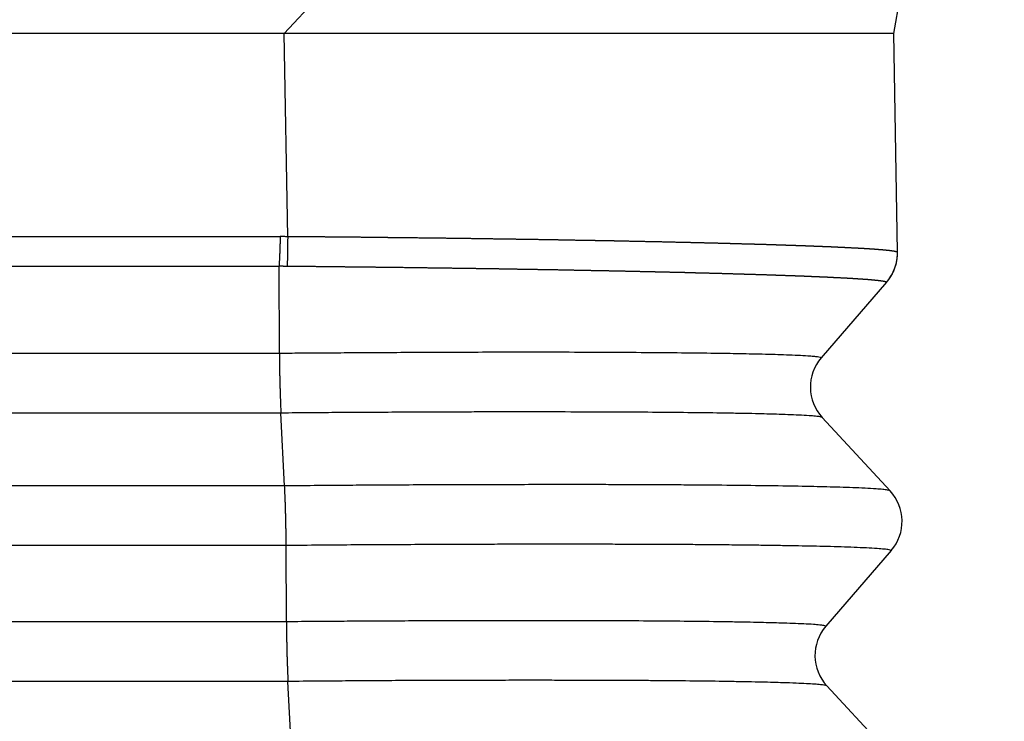
# Model space of a CAD drawing. Units: millimetres. Extents: x 45 to 342, y 351 to 561.
# Drawn here: x 220 to 226, y 440 to 443 of the extents above; entities that cross this region are included whole.
import ezdxf

# ---------------------------------------------------------------- set-up
doc = ezdxf.new("R2010")
doc.units = ezdxf.units.MM

# ---------------------------------------------------------------- blocks, each defined once
blk = doc.blocks.new('23508_D__19', base_point=(406.185, 860.519))
at = {"color": 7, "linetype": 'Continuous'}
for p, q in [((449.933, 886.72), (451.17, 893.687)), ((443.117, 886.72), (446.584, 890.419)), ((443.157, 884.449), (443.117, 886.72)), ((449.976, 884.279), (449.933, 886.72)), ((443.064, 883.144), (443.061, 884.118)), ((449.851, 883.94), (449.122, 883.096)), ((449.851, 883.94), (449.854, 883.944)), ((443.064, 883.144), (431.249, 883.144)), ((443.081, 882.478), (431.231, 882.478)), ((443.123, 881.664), (443.081, 882.478)), ((449.134, 882.43), (449.894, 881.609)), ((443.123, 881.664), (430.444, 881.664)), ((443.14, 880.998), (430.426, 880.998)), ((443.142, 880.146), (443.14, 880.998)), ((449.906, 880.943), (449.175, 880.096)), ((443.142, 880.146), (431.169, 880.146)), ((443.16, 879.479), (431.151, 879.479)), ((443.201, 878.666), (443.16, 879.479)), ((449.186, 879.43), (449.946, 878.609))]:
    blk.add_line(p, q, dxfattribs=at)
for centre, start, end in [((449.476, 884.27), 319.1897, 1), ((449.501, 882.769), 139.1897, 222.8103), ((449.527, 881.269), 319.1897, 42.8103), ((449.553, 879.769), 139.1897, 222.8103)]:
    blk.add_arc(centre, 0.5, start, end, dxfattribs=at)
blk.add_open_spline([(443.117, 886.72), (440.712, 886.72), (435.901, 886.72), (431.091, 886.72), (428.685, 886.72)], degree=3, dxfattribs=at)
for points, knots in [([(443.694, 886.72), (443.598, 886.72), (443.406, 886.72), (443.214, 886.72), (443.117, 886.72)], [0, 0, 0, 0, 0.2875623, 0.5763841, 0.5763841, 0.5763841, 0.5763841]), ([(449.933, 886.72), (449.856, 886.72), (449.702, 886.72), (449.36, 886.72), (448.841, 886.72), (448.087, 886.72), (447.162, 886.72), (446.095, 886.72), (444.923, 886.72), (444.111, 886.72), (443.694, 886.72)], [0, 0, 0, 0, 0.231126, 0.462252, 1.025676, 1.788054, 2.724037, 3.802414, 4.987377, 6.239339, 6.239339, 6.239339, 6.239339]), ([(430.278, 884.451), (431.343, 884.451), (433.473, 884.451), (436.663, 884.451), (439.848, 884.45), (441.976, 884.453), (443.051, 884.451), (443.065, 884.451), (443.073, 884.451)], [0, 0, 0, 0, 3.194825, 6.389649, 9.570362, 12.751075, 12.772183, 12.794519, 12.794519, 12.794519, 12.794519]), ([(443.073, 884.451), (443.072, 884.436), (443.072, 884.406), (443.071, 884.362), (443.069, 884.318), (443.068, 884.274), (443.066, 884.232), (443.064, 884.192), (443.063, 884.154), (443.062, 884.13), (443.061, 884.118)], [0, 0, 0, 0, 0.0444142, 0.0890898, 0.133481, 0.1770288, 0.2191843, 0.2594334, 0.2973148, 0.3324422, 0.3324422, 0.3324422, 0.3324422]), ([(443.157, 884.449), (443.15, 884.449), (443.136, 884.449), (443.116, 884.45), (443.095, 884.45), (443.081, 884.451), (443.073, 884.451)], [0, 0, 0, 0, 0.01978718, 0.04219947, 0.06023172, 0.08444641, 0.08444641, 0.08444641, 0.08444641]), ([(443.157, 884.449), (443.157, 884.434), (443.156, 884.405), (443.156, 884.36), (443.155, 884.316), (443.154, 884.273), (443.154, 884.231), (443.153, 884.191), (443.152, 884.153), (443.151, 884.129), (443.15, 884.117)], [0, 0, 0, 0, 0.0444081, 0.0890748, 0.1334531, 0.176985, 0.2191235, 0.2593577, 0.2972293, 0.3323549, 0.3323549, 0.3323549, 0.3323549]), ([(449.972, 884.276), (449.972, 884.276), (449.972, 884.276), (449.971, 884.277), (449.971, 884.277), (449.97, 884.277), (449.97, 884.277), (449.97, 884.277), (449.97, 884.278), (449.969, 884.278), (449.968, 884.278), (449.965, 884.279), (449.963, 884.28), (449.961, 884.281), (449.958, 884.281), (449.955, 884.282), (449.953, 884.282), (449.951, 884.283), (449.949, 884.283), (449.947, 884.284), (449.945, 884.284), (449.942, 884.285), (449.939, 884.285), (449.936, 884.286), (449.933, 884.286), (449.929, 884.287), (449.926, 884.288), (449.922, 884.288), (449.92, 884.288), (449.917, 884.289), (449.915, 884.289), (449.912, 884.289), (449.91, 884.29), (449.907, 884.29), (449.903, 884.291), (449.9, 884.291), (449.896, 884.292), (449.892, 884.292), (449.888, 884.293), (449.883, 884.293), (449.878, 884.294), (449.874, 884.294), (449.871, 884.295), (449.869, 884.295), (449.866, 884.295), (449.863, 884.295), (449.86, 884.296), (449.857, 884.296), (449.853, 884.296), (449.849, 884.297), (449.845, 884.297), (449.841, 884.298), (449.836, 884.298), (449.831, 884.298), (449.826, 884.299), (449.821, 884.299), (449.815, 884.3), (449.807, 884.301), (449.797, 884.302), (449.784, 884.303), (449.774, 884.303), (449.767, 884.304), (449.762, 884.304), (449.757, 884.305), (449.753, 884.305), (449.749, 884.305), (449.745, 884.306), (449.741, 884.306), (449.737, 884.306), (449.734, 884.307), (449.73, 884.307), (449.727, 884.307), (449.724, 884.307), (449.721, 884.307), (449.717, 884.308), (449.713, 884.308), (449.709, 884.308), (449.704, 884.309), (449.7, 884.309), (449.695, 884.309), (449.689, 884.31), (449.684, 884.31), (449.678, 884.31), (449.671, 884.311), (449.665, 884.311), (449.658, 884.312), (449.651, 884.312), (449.644, 884.313), (449.638, 884.313), (449.632, 884.313), (449.628, 884.314), (449.623, 884.314), (449.618, 884.314), (449.613, 884.314), (449.607, 884.315), (449.602, 884.315), (449.595, 884.316), (449.589, 884.316), (449.582, 884.316), (449.575, 884.317), (449.568, 884.317), (449.561, 884.318), (449.553, 884.318), (449.545, 884.318), (449.536, 884.319), (449.525, 884.32), (449.51, 884.32), (449.492, 884.321), (449.474, 884.322), (449.457, 884.323), (449.439, 884.324), (449.422, 884.325), (449.408, 884.326), (449.398, 884.326), (449.391, 884.326), (449.385, 884.327), (449.378, 884.327), (449.372, 884.327), (449.366, 884.328), (449.359, 884.328), (449.353, 884.328), (449.347, 884.328), (449.341, 884.329), (449.336, 884.329), (449.33, 884.329), (449.325, 884.33), (449.32, 884.33), (449.314, 884.33), (449.31, 884.33), (449.305, 884.33), (449.3, 884.331), (449.296, 884.331), (449.292, 884.331), (449.288, 884.331), (449.285, 884.331), (449.282, 884.331), (449.279, 884.332), (449.276, 884.332), (449.273, 884.332), (449.271, 884.332), (449.269, 884.332), (449.267, 884.332), (449.265, 884.332), (449.262, 884.332), (449.259, 884.332), (449.256, 884.333), (449.252, 884.333), (449.248, 884.333), (449.244, 884.333), (449.24, 884.333), (449.235, 884.334), (449.23, 884.334), (449.225, 884.334), (449.219, 884.334), (449.213, 884.334), (449.207, 884.335), (449.201, 884.335), (449.194, 884.335), (449.188, 884.336), (449.181, 884.336), (449.173, 884.336), (449.166, 884.336), (449.158, 884.337), (449.15, 884.337), (449.142, 884.337), (449.134, 884.338), (449.125, 884.338), (449.115, 884.338), (449.105, 884.339), (449.095, 884.339), (449.084, 884.34), (449.074, 884.34), (449.063, 884.341), (449.053, 884.341), (449.044, 884.341), (449.034, 884.342), (449.025, 884.342), (449.016, 884.342), (449.007, 884.343), (448.998, 884.343), (448.99, 884.343), (448.981, 884.344), (448.973, 884.344), (448.966, 884.344), (448.958, 884.344), (448.951, 884.345), (448.945, 884.345), (448.938, 884.345), (448.931, 884.346), (448.923, 884.346), (448.916, 884.346), (448.908, 884.346), (448.9, 884.347), (448.892, 884.347), (448.883, 884.347), (448.875, 884.348), (448.866, 884.348), (448.856, 884.348), (448.847, 884.348), (448.837, 884.349), (448.827, 884.349), (448.817, 884.35), (448.806, 884.35), (448.796, 884.35), (448.785, 884.351), (448.775, 884.351), (448.767, 884.351), (448.76, 884.351), (448.753, 884.352), (448.746, 884.352), (448.739, 884.352), (448.731, 884.352), (448.723, 884.353), (448.715, 884.353), (448.706, 884.353), (448.698, 884.354), (448.689, 884.354), (448.679, 884.354), (448.67, 884.354), (448.66, 884.355), (448.65, 884.355), (448.639, 884.355), (448.628, 884.356), (448.617, 884.356), (448.606, 884.357), (448.594, 884.357), (448.583, 884.357), (448.574, 884.358), (448.565, 884.358), (448.556, 884.358), (448.547, 884.358), (448.537, 884.359), (448.528, 884.359), (448.518, 884.359), (448.508, 884.36), (448.497, 884.36), (448.487, 884.36), (448.476, 884.361), (448.465, 884.361), (448.453, 884.361), (448.442, 884.362), (448.43, 884.362), (448.417, 884.362), (448.405, 884.363), (448.392, 884.363), (448.382, 884.363), (448.375, 884.364), (448.37, 884.364), (448.365, 884.364), (448.36, 884.364), (448.354, 884.364), (448.349, 884.364), (448.343, 884.364), (448.336, 884.365), (448.329, 884.365), (448.322, 884.365), (448.315, 884.365), (448.308, 884.365), (448.3, 884.366), (448.292, 884.366), (448.284, 884.366), (448.275, 884.366), (448.266, 884.367), (448.257, 884.367), (448.248, 884.367), (448.238, 884.367), (448.228, 884.368), (448.218, 884.368), (448.208, 884.368), (448.197, 884.369), (448.186, 884.369), (448.175, 884.369), (448.164, 884.369), (448.152, 884.37), (448.14, 884.37), (448.128, 884.37), (448.116, 884.371), (448.103, 884.371), (448.091, 884.371), (448.078, 884.372), (448.065, 884.372), (448.051, 884.373), (448.038, 884.373), (448.024, 884.373), (448.01, 884.374), (447.996, 884.374), (447.981, 884.374), (447.967, 884.375), (447.952, 884.375), (447.937, 884.375), (447.921, 884.376), (447.905, 884.376), (447.889, 884.377), (447.872, 884.377), (447.855, 884.378), (447.838, 884.378), (447.821, 884.378), (447.803, 884.379), (447.785, 884.379), (447.766, 884.38), (447.748, 884.38), (447.729, 884.381), (447.71, 884.381), (447.69, 884.382), (447.67, 884.382), (447.65, 884.383), (447.63, 884.383), (447.609, 884.383), (447.589, 884.384), (447.567, 884.384), (447.546, 884.385), (447.524, 884.385), (447.502, 884.386), (447.48, 884.386), (447.457, 884.387), (447.434, 884.387), (447.411, 884.388), (447.387, 884.389), (447.363, 884.389), (447.339, 884.39), (447.315, 884.39), (447.29, 884.391), (447.265, 884.391), (447.24, 884.392), (447.214, 884.392), (447.188, 884.393), (447.162, 884.393), (447.135, 884.394), (447.109, 884.395), (447.082, 884.395), (447.054, 884.396), (447.026, 884.396), (446.998, 884.397), (446.97, 884.397), (446.941, 884.398), (446.919, 884.398), (446.903, 884.399), (446.893, 884.399), (446.883, 884.399), (446.872, 884.399), (446.862, 884.399), (446.851, 884.4), (446.84, 884.4), (446.829, 884.4), (446.818, 884.4), (446.806, 884.401), (446.794, 884.401), (446.782, 884.401), (446.77, 884.401), (446.757, 884.402), (446.744, 884.402), (446.731, 884.402), (446.718, 884.402), (446.705, 884.403), (446.691, 884.403), (446.677, 884.403), (446.662, 884.403), (446.648, 884.404), (446.633, 884.404), (446.62, 884.404), (446.607, 884.404), (446.594, 884.405), (446.581, 884.405), (446.568, 884.405), (446.554, 884.405), (446.541, 884.406), (446.527, 884.406), (446.513, 884.406), (446.499, 884.406), (446.484, 884.407), (446.47, 884.407), (446.455, 884.407), (446.44, 884.407), (446.425, 884.408), (446.409, 884.408), (446.393, 884.408), (446.377, 884.408), (446.361, 884.409), (446.344, 884.409), (446.325, 884.409), (446.306, 884.41), (446.286, 884.41), (446.267, 884.41), (446.248, 884.411), (446.228, 884.411), (446.209, 884.411), (446.19, 884.412), (446.17, 884.412), (446.15, 884.412), (446.13, 884.413), (446.11, 884.413), (446.09, 884.413), (446.069, 884.414), (446.051, 884.414), (446.034, 884.414), (446.019, 884.415), (446.004, 884.415), (445.99, 884.415), (445.975, 884.415), (445.959, 884.416), (445.944, 884.416), (445.929, 884.416), (445.913, 884.416), (445.897, 884.417), (445.881, 884.417), (445.865, 884.417), (445.849, 884.417), (445.832, 884.418), (445.815, 884.418), (445.798, 884.418), (445.781, 884.418), (445.763, 884.419), (445.747, 884.419), (445.731, 884.419), (445.715, 884.419), (445.7, 884.42), (445.684, 884.42), (445.668, 884.42), (445.651, 884.42), (445.635, 884.421), (445.618, 884.421), (445.6, 884.421), (445.583, 884.421), (445.565, 884.422), (445.546, 884.422), (445.528, 884.422), (445.509, 884.422), (445.49, 884.423), (445.471, 884.423), (445.451, 884.423), (445.431, 884.424), (445.411, 884.424), (445.39, 884.424), (445.369, 884.424), (445.348, 884.425), (445.327, 884.425), (445.305, 884.425), (445.284, 884.426), (445.261, 884.426), (445.239, 884.426), (445.216, 884.427), (445.193, 884.427), (445.17, 884.427), (445.147, 884.428), (445.123, 884.428), (445.099, 884.428), (445.075, 884.429), (445.05, 884.429), (445.025, 884.429), (445, 884.43), (444.975, 884.43), (444.95, 884.43), (444.924, 884.431), (444.898, 884.431), (444.872, 884.431), (444.845, 884.432), (444.818, 884.432), (444.791, 884.432), (444.764, 884.433), (444.737, 884.433), (444.709, 884.433), (444.681, 884.434), (444.653, 884.434), (444.624, 884.434), (444.596, 884.435), (444.567, 884.435), (444.537, 884.435), (444.508, 884.436), (444.483, 884.436), (444.462, 884.436), (444.445, 884.436), (444.428, 884.437), (444.412, 884.437), (444.396, 884.437), (444.38, 884.437), (444.364, 884.437), (444.349, 884.438), (444.334, 884.438), (444.319, 884.438), (444.304, 884.438), (444.289, 884.438), (444.275, 884.438), (444.261, 884.439), (444.246, 884.439), (444.233, 884.439), (444.219, 884.439), (444.205, 884.439), (444.191, 884.439), (444.178, 884.439), (444.165, 884.44), (444.151, 884.44), (444.137, 884.44), (444.123, 884.44), (444.108, 884.44), (444.094, 884.44), (444.079, 884.44), (444.064, 884.441), (444.049, 884.441), (444.034, 884.441), (444.019, 884.441), (444.004, 884.441), (443.988, 884.441), (443.973, 884.442), (443.957, 884.442), (443.941, 884.442), (443.925, 884.442), (443.908, 884.442), (443.891, 884.442), (443.874, 884.443), (443.857, 884.443), (443.839, 884.443), (443.822, 884.443), (443.806, 884.443), (443.791, 884.443), (443.775, 884.444), (443.759, 884.444), (443.742, 884.444), (443.725, 884.444), (443.708, 884.444), (443.691, 884.444), (443.673, 884.445), (443.655, 884.445), (443.637, 884.445), (443.618, 884.445), (443.599, 884.445), (443.58, 884.445), (443.561, 884.446), (443.541, 884.446), (443.521, 884.446), (443.5, 884.446), (443.479, 884.446), (443.458, 884.447), (443.437, 884.447), (443.415, 884.447), (443.393, 884.447), (443.371, 884.447), (443.348, 884.448), (443.326, 884.448), (443.302, 884.448), (443.279, 884.448), (443.255, 884.448), (443.231, 884.449), (443.207, 884.449), (443.182, 884.449), (443.165, 884.449), (443.157, 884.449)], [0, 0, 0, 0, 0.000731, 0.001549, 0.001979, 0.002418, 0.002615, 0.002869, 0.003099, 0.003333, 0.00547, 0.007556, 0.010011, 0.012697, 0.015617, 0.01877, 0.020406, 0.022222, 0.024227, 0.026433, 0.02885, 0.031487, 0.034355, 0.037463, 0.040823, 0.044444, 0.048337, 0.052511, 0.054476, 0.056655, 0.059053, 0.061675, 0.064528, 0.067617, 0.070946, 0.074521, 0.078349, 0.082433, 0.086781, 0.091396, 0.096285, 0.101453, 0.103546, 0.105886, 0.108475, 0.111313, 0.114403, 0.117748, 0.121348, 0.125206, 0.129324, 0.133702, 0.138344, 0.143252, 0.148426, 0.153869, 0.159583, 0.165569, 0.177972, 0.190553, 0.203286, 0.208188, 0.212965, 0.217601, 0.222079, 0.226383, 0.230499, 0.234409, 0.238099, 0.241551, 0.244751, 0.247588, 0.250709, 0.254114, 0.257803, 0.261775, 0.266028, 0.270563, 0.275379, 0.280475, 0.285851, 0.291505, 0.297438, 0.303648, 0.310135, 0.316899, 0.323938, 0.331252, 0.338841, 0.342993, 0.347422, 0.352127, 0.35711, 0.362372, 0.367914, 0.373737, 0.379842, 0.38623, 0.392902, 0.399859, 0.407102, 0.414632, 0.422451, 0.430558, 0.438955, 0.447644, 0.465653, 0.483574, 0.50138, 0.519045, 0.53654, 0.553839, 0.570914, 0.577646, 0.584316, 0.590914, 0.597433, 0.603863, 0.610195, 0.616421, 0.622531, 0.628517, 0.634369, 0.640079, 0.645638, 0.651037, 0.656267, 0.661319, 0.666184, 0.670854, 0.675319, 0.679571, 0.6836, 0.687398, 0.690956, 0.694265, 0.697316, 0.7001, 0.702609, 0.704832, 0.706763, 0.70839, 0.710846, 0.7136, 0.716647, 0.719984, 0.723609, 0.727517, 0.731704, 0.736168, 0.740905, 0.745911, 0.751183, 0.756717, 0.76251, 0.768558, 0.774858, 0.781406, 0.788199, 0.795234, 0.802506, 0.810012, 0.817749, 0.825714, 0.833902, 0.84231, 0.850935, 0.859773, 0.870675, 0.881413, 0.891979, 0.902367, 0.912569, 0.922576, 0.932382, 0.941978, 0.951357, 0.960511, 0.969433, 0.978114, 0.986548, 0.994726, 1.002641, 1.010284, 1.01765, 1.024729, 1.031369, 1.038226, 1.045305, 1.052608, 1.060139, 1.067903, 1.075901, 1.084139, 1.092619, 1.101345, 1.11032, 1.119548, 1.129032, 1.138777, 1.148785, 1.15906, 1.169606, 1.180425, 1.191523, 1.202901, 1.209251, 1.215859, 1.222729, 1.229864, 1.237264, 1.244933, 1.252874, 1.261088, 1.269579, 1.278348, 1.287399, 1.296732, 1.306352, 1.31626, 1.326459, 1.336952, 1.34774, 1.358826, 1.370213, 1.381903, 1.393898, 1.402465, 1.41124, 1.420226, 1.429431, 1.438858, 1.448514, 1.458404, 1.468534, 1.478908, 1.489532, 1.500411, 1.511551, 1.522957, 1.534635, 1.54659, 1.558827, 1.571352, 1.58417, 1.597286, 1.601589, 1.606199, 1.611111, 1.616325, 1.621836, 1.627642, 1.633741, 1.640129, 1.646803, 1.653762, 1.661002, 1.66852, 1.676313, 1.684379, 1.692716, 1.701319, 1.710187, 1.719317, 1.728706, 1.73835, 1.748248, 1.758397, 1.768793, 1.779434, 1.790318, 1.801441, 1.8128, 1.824393, 1.836218, 1.848271, 1.860549, 1.87305, 1.885771, 1.898709, 1.911861, 1.925225, 1.938798, 1.952577, 1.966559, 1.980742, 1.995122, 2.009697, 2.024465, 2.039422, 2.055216, 2.071291, 2.087647, 2.104284, 2.121203, 2.138405, 2.15589, 2.173658, 2.19171, 2.210047, 2.228669, 2.247577, 2.266771, 2.286251, 2.306018, 2.326074, 2.346417, 2.367049, 2.387971, 2.409182, 2.430683, 2.452475, 2.474559, 2.496935, 2.519602, 2.542563, 2.565817, 2.589365, 2.613208, 2.637345, 2.661778, 2.686507, 2.711533, 2.736855, 2.762475, 2.788393, 2.81461, 2.841126, 2.867942, 2.895058, 2.922474, 2.950192, 2.978211, 3.006533, 3.035157, 3.064085, 3.07386, 3.08382, 3.093969, 3.104313, 3.114855, 3.125602, 3.136556, 3.147724, 3.159111, 3.17072, 3.182556, 3.194625, 3.206931, 3.21948, 3.232274, 3.245321, 3.258623, 3.272187, 3.286017, 3.300117, 3.314492, 3.329148, 3.344088, 3.356836, 3.369703, 3.382699, 3.395833, 3.409114, 3.422551, 3.436155, 3.449934, 3.463898, 3.478056, 3.492418, 3.506992, 3.521789, 3.536817, 3.552086, 3.567605, 3.583384, 3.599431, 3.615757, 3.632371, 3.651794, 3.671146, 3.690454, 3.709743, 3.729041, 3.748374, 3.767768, 3.787249, 3.806845, 3.826581, 3.846484, 3.866581, 3.886898, 3.907461, 3.928297, 3.942902, 3.957593, 3.97238, 3.987276, 4.00229, 4.017435, 4.03272, 4.048158, 4.063759, 4.079534, 4.095495, 4.111652, 4.128017, 4.1446, 4.161413, 4.178466, 4.195771, 4.213339, 4.231181, 4.246146, 4.261415, 4.276987, 4.29286, 4.309033, 4.325504, 4.342273, 4.359337, 4.376695, 4.394346, 4.412289, 4.430521, 4.449043, 4.467851, 4.486945, 4.506323, 4.525985, 4.545928, 4.566151, 4.586653, 4.607432, 4.628487, 4.649816, 4.671419, 4.693293, 4.715438, 4.737851, 4.760532, 4.783479, 4.80669, 4.830165, 4.853901, 4.877898, 4.902154, 4.926667, 4.951437, 4.976461, 5.001739, 5.027268, 5.053049, 5.079078, 5.105355, 5.131878, 5.158646, 5.185657, 5.212911, 5.240405, 5.268139, 5.29611, 5.324317, 5.35276, 5.381436, 5.410345, 5.439484, 5.468853, 5.498449, 5.515618, 5.532503, 5.549116, 5.565465, 5.58156, 5.597411, 5.613027, 5.628418, 5.643594, 5.658563, 5.673336, 5.687922, 5.702331, 5.716573, 5.730656, 5.744591, 5.758387, 5.772053, 5.7856, 5.799037, 5.812373, 5.825619, 5.839926, 5.8543, 5.86875, 5.883289, 5.897929, 5.912681, 5.927558, 5.942571, 5.957731, 5.973051, 5.988543, 6.004217, 6.020086, 6.036162, 6.052456, 6.06898, 6.085747, 6.102767, 6.120052, 6.137614, 6.155466, 6.170731, 6.186301, 6.202175, 6.218354, 6.234838, 6.251626, 6.268719, 6.286116, 6.303819, 6.321826, 6.340137, 6.358754, 6.377675, 6.396901, 6.416432, 6.436268, 6.456408, 6.476854, 6.497605, 6.51866, 6.540021, 6.561687, 6.583657, 6.605933, 6.628514, 6.6514, 6.674591, 6.698088, 6.72189, 6.745997, 6.770409, 6.795126, 6.820149, 6.820149, 6.820149, 6.820149]), ([(449.972, 884.276), (449.972, 884.268), (449.972, 884.253), (449.971, 884.231), (449.969, 884.208), (449.966, 884.186), (449.962, 884.163), (449.957, 884.141), (449.95, 884.119), (449.943, 884.097), (449.935, 884.075), (449.925, 884.054), (449.915, 884.034), (449.904, 884.014), (449.892, 883.994), (449.879, 883.976), (449.866, 883.957), (449.856, 883.946), (449.851, 883.94)], [0, 0, 0, 0, 0.0224031, 0.0449651, 0.0676644, 0.0904789, 0.1133859, 0.1363623, 0.1593847, 0.1824297, 0.2054735, 0.228493, 0.2514647, 0.2743659, 0.2971743, 0.3198681, 0.342426, 0.364828, 0.364828, 0.364828, 0.364828]), ([(449.972, 884.276), (449.972, 884.276), (449.973, 884.276), (449.973, 884.276), (449.973, 884.276), (449.973, 884.277), (449.973, 884.277), (449.973, 884.277), (449.974, 884.277), (449.974, 884.277), (449.974, 884.277), (449.974, 884.277), (449.974, 884.278), (449.974, 884.278), (449.974, 884.278), (449.974, 884.278), (449.975, 884.278), (449.975, 884.278), (449.975, 884.278), (449.975, 884.278), (449.975, 884.279), (449.975, 884.279), (449.975, 884.279), (449.975, 884.279), (449.975, 884.279), (449.975, 884.279), (449.975, 884.279), (449.975, 884.279), (449.976, 884.279), (449.976, 884.279), (449.976, 884.279), (449.976, 884.279), (449.976, 884.279), (449.976, 884.279), (449.976, 884.279), (449.976, 884.279)], [0, 0, 0, 0, 0.000292158, 0.000575637, 0.000849992, 0.001114771, 0.001320398, 0.001519556, 0.00171239, 0.001899042, 0.002079654, 0.002296833, 0.002504636, 0.00270305, 0.002892061, 0.003071657, 0.003241823, 0.003402546, 0.003553814, 0.003695363, 0.003827413, 0.003949964, 0.004063019, 0.004166579, 0.004260647, 0.004345226, 0.00442032, 0.004481042, 0.004536613, 0.004585482, 0.004626115, 0.004654057, 0.00467289, 0.004678981, 0.004686081, 0.004686081, 0.004686081, 0.004686081]), ([(430.4, 884.119), (431.444, 884.119), (433.532, 884.118), (436.681, 884.119), (439.845, 884.117), (441.972, 884.121), (443.044, 884.119), (443.056, 884.118), (443.061, 884.118)], [0, 0, 0, 0, 3.132304, 6.264608, 9.445321, 12.626034, 12.64408, 12.661315, 12.661315, 12.661315, 12.661315]), ([(443.15, 884.117), (443.145, 884.117), (443.133, 884.117), (443.119, 884.117), (443.11, 884.117), (443.105, 884.118), (443.101, 884.118), (443.092, 884.118), (443.079, 884.118), (443.067, 884.118), (443.061, 884.118)], [0, 0, 0, 0, 0.01785559, 0.0357112, 0.04078094, 0.0458507, 0.04969978, 0.05354891, 0.07139497, 0.08922877, 0.08922877, 0.08922877, 0.08922877]), ([(449.851, 883.94), (449.851, 883.94), (449.85, 883.941), (449.85, 883.941), (449.849, 883.941), (449.849, 883.942), (449.849, 883.942), (449.849, 883.942), (449.848, 883.942), (449.848, 883.942), (449.846, 883.943), (449.844, 883.944), (449.842, 883.944), (449.839, 883.945), (449.837, 883.946), (449.834, 883.946), (449.832, 883.947), (449.83, 883.947), (449.828, 883.948), (449.826, 883.948), (449.824, 883.949), (449.821, 883.949), (449.818, 883.95), (449.815, 883.95), (449.812, 883.951), (449.809, 883.951), (449.805, 883.952), (449.802, 883.952), (449.799, 883.953), (449.797, 883.953), (449.794, 883.953), (449.792, 883.954), (449.789, 883.954), (449.786, 883.955), (449.783, 883.955), (449.779, 883.955), (449.776, 883.956), (449.772, 883.956), (449.767, 883.957), (449.763, 883.957), (449.758, 883.958), (449.754, 883.958), (449.751, 883.959), (449.749, 883.959), (449.746, 883.959), (449.743, 883.96), (449.74, 883.96), (449.737, 883.96), (449.734, 883.961), (449.73, 883.961), (449.726, 883.961), (449.721, 883.962), (449.717, 883.962), (449.712, 883.963), (449.707, 883.963), (449.702, 883.964), (449.696, 883.964), (449.688, 883.965), (449.678, 883.966), (449.666, 883.967), (449.656, 883.968), (449.649, 883.968), (449.644, 883.969), (449.639, 883.969), (449.635, 883.969), (449.631, 883.97), (449.627, 883.97), (449.623, 883.97), (449.619, 883.97), (449.616, 883.971), (449.613, 883.971), (449.61, 883.971), (449.607, 883.971), (449.603, 883.972), (449.6, 883.972), (449.596, 883.972), (449.592, 883.972), (449.587, 883.973), (449.583, 883.973), (449.578, 883.973), (449.572, 883.974), (449.567, 883.974), (449.561, 883.975), (449.555, 883.975), (449.548, 883.975), (449.542, 883.976), (449.535, 883.976), (449.528, 883.977), (449.521, 883.977), (449.516, 883.977), (449.512, 883.978), (449.507, 883.978), (449.502, 883.978), (449.497, 883.979), (449.492, 883.979), (449.486, 883.979), (449.48, 883.98), (449.474, 883.98), (449.467, 883.98), (449.46, 883.981), (449.453, 883.981), (449.446, 883.982), (449.438, 883.982), (449.43, 883.983), (449.422, 883.983), (449.411, 883.984), (449.397, 883.984), (449.38, 883.985), (449.363, 883.986), (449.346, 883.987), (449.328, 883.988), (449.31, 883.989), (449.296, 883.99), (449.286, 883.99), (449.28, 883.991), (449.273, 883.991), (449.267, 883.991), (449.261, 883.991), (449.255, 883.992), (449.249, 883.992), (449.243, 883.992), (449.237, 883.993), (449.232, 883.993), (449.226, 883.993), (449.221, 883.993), (449.216, 883.994), (449.211, 883.994), (449.206, 883.994), (449.201, 883.994), (449.197, 883.994), (449.192, 883.995), (449.188, 883.995), (449.184, 883.995), (449.18, 883.995), (449.177, 883.995), (449.174, 883.996), (449.17, 883.996), (449.168, 883.996), (449.165, 883.996), (449.163, 883.996), (449.161, 883.996), (449.159, 883.996), (449.157, 883.996), (449.155, 883.996), (449.152, 883.997), (449.149, 883.997), (449.146, 883.997), (449.142, 883.997), (449.138, 883.997), (449.134, 883.997), (449.13, 883.997), (449.125, 883.998), (449.12, 883.998), (449.115, 883.998), (449.11, 883.998), (449.104, 883.999), (449.098, 883.999), (449.092, 883.999), (449.085, 883.999), (449.079, 884), (449.072, 884), (449.065, 884), (449.057, 884.001), (449.05, 884.001), (449.042, 884.001), (449.034, 884.002), (449.025, 884.002), (449.017, 884.002), (449.008, 884.003), (448.998, 884.003), (448.987, 884.004), (448.977, 884.004), (448.967, 884.004), (448.957, 884.005), (448.947, 884.005), (448.937, 884.006), (448.928, 884.006), (448.918, 884.006), (448.909, 884.007), (448.901, 884.007), (448.892, 884.007), (448.884, 884.008), (448.876, 884.008), (448.868, 884.008), (448.86, 884.008), (448.853, 884.009), (448.846, 884.009), (448.839, 884.009), (448.832, 884.01), (448.824, 884.01), (448.817, 884.01), (448.809, 884.01), (448.801, 884.011), (448.792, 884.011), (448.784, 884.011), (448.775, 884.012), (448.765, 884.012), (448.756, 884.012), (448.746, 884.013), (448.736, 884.013), (448.726, 884.013), (448.716, 884.014), (448.705, 884.014), (448.694, 884.015), (448.683, 884.015), (448.673, 884.015), (448.665, 884.016), (448.658, 884.016), (448.652, 884.016), (448.645, 884.016), (448.637, 884.017), (448.63, 884.017), (448.622, 884.017), (448.614, 884.017), (448.606, 884.018), (448.597, 884.018), (448.588, 884.018), (448.579, 884.018), (448.569, 884.019), (448.56, 884.019), (448.55, 884.019), (448.539, 884.02), (448.529, 884.02), (448.518, 884.021), (448.507, 884.021), (448.495, 884.021), (448.484, 884.022), (448.475, 884.022), (448.466, 884.022), (448.457, 884.022), (448.448, 884.023), (448.439, 884.023), (448.429, 884.023), (448.42, 884.024), (448.41, 884.024), (448.399, 884.024), (448.389, 884.025), (448.378, 884.025), (448.367, 884.025), (448.356, 884.026), (448.345, 884.026), (448.333, 884.026), (448.321, 884.027), (448.309, 884.027), (448.296, 884.027), (448.286, 884.028), (448.279, 884.028), (448.274, 884.028), (448.27, 884.028), (448.264, 884.028), (448.259, 884.029), (448.253, 884.029), (448.247, 884.029), (448.241, 884.029), (448.235, 884.029), (448.228, 884.03), (448.221, 884.03), (448.213, 884.03), (448.206, 884.03), (448.198, 884.03), (448.189, 884.031), (448.181, 884.031), (448.172, 884.031), (448.163, 884.031), (448.154, 884.032), (448.145, 884.032), (448.135, 884.032), (448.125, 884.033), (448.115, 884.033), (448.104, 884.033), (448.094, 884.033), (448.083, 884.034), (448.071, 884.034), (448.06, 884.034), (448.048, 884.035), (448.037, 884.035), (448.024, 884.035), (448.012, 884.036), (448, 884.036), (447.987, 884.036), (447.974, 884.037), (447.961, 884.037), (447.948, 884.037), (447.934, 884.038), (447.92, 884.038), (447.906, 884.039), (447.892, 884.039), (447.878, 884.039), (447.863, 884.04), (447.851, 884.04), (447.84, 884.04), (447.832, 884.041), (447.824, 884.041), (447.816, 884.041), (447.808, 884.041), (447.8, 884.041), (447.792, 884.042), (447.784, 884.042), (447.777, 884.042), (447.769, 884.042), (447.762, 884.042), (447.754, 884.043), (447.747, 884.043), (447.74, 884.043), (447.733, 884.043), (447.726, 884.043), (447.72, 884.043), (447.713, 884.044), (447.707, 884.044), (447.701, 884.044), (447.694, 884.044), (447.689, 884.044), (447.683, 884.044), (447.677, 884.045), (447.672, 884.045), (447.667, 884.045), (447.662, 884.045), (447.657, 884.045), (447.652, 884.045), (447.648, 884.045), (447.644, 884.045), (447.64, 884.046), (447.636, 884.046), (447.633, 884.046), (447.63, 884.046), (447.627, 884.046), (447.624, 884.046), (447.621, 884.046), (447.619, 884.046), (447.617, 884.046), (447.615, 884.046), (447.614, 884.046), (447.613, 884.046), (447.61, 884.046), (447.606, 884.046), (447.6, 884.047), (447.593, 884.047), (447.586, 884.047), (447.579, 884.047), (447.572, 884.047), (447.564, 884.047), (447.556, 884.048), (447.547, 884.048), (447.539, 884.048), (447.53, 884.048), (447.521, 884.048), (447.511, 884.049), (447.502, 884.049), (447.492, 884.049), (447.481, 884.049), (447.471, 884.05), (447.46, 884.05), (447.449, 884.05), (447.438, 884.05), (447.426, 884.051), (447.415, 884.051), (447.402, 884.051), (447.39, 884.052), (447.378, 884.052), (447.365, 884.052), (447.352, 884.052), (447.34, 884.053), (447.328, 884.053), (447.316, 884.053), (447.304, 884.054), (447.292, 884.054), (447.281, 884.054), (447.27, 884.054), (447.259, 884.055), (447.248, 884.055), (447.237, 884.055), (447.227, 884.055), (447.217, 884.056), (447.207, 884.056), (447.197, 884.056), (447.188, 884.056), (447.179, 884.056), (447.17, 884.057), (447.161, 884.057), (447.153, 884.057), (447.144, 884.057), (447.137, 884.057), (447.129, 884.058), (447.122, 884.058), (447.115, 884.058), (447.106, 884.058), (447.094, 884.058), (447.081, 884.059), (447.067, 884.059), (447.053, 884.059), (447.04, 884.059), (447.026, 884.06), (447.011, 884.06), (446.997, 884.06), (446.982, 884.061), (446.968, 884.061), (446.953, 884.061), (446.938, 884.062), (446.922, 884.062), (446.906, 884.062), (446.891, 884.063), (446.874, 884.063), (446.858, 884.063), (446.843, 884.064), (446.83, 884.064), (446.819, 884.064), (446.807, 884.064), (446.796, 884.065), (446.784, 884.065), (446.772, 884.065), (446.76, 884.065), (446.747, 884.066), (446.735, 884.066), (446.722, 884.066), (446.709, 884.066), (446.696, 884.067), (446.683, 884.067), (446.669, 884.067), (446.655, 884.067), (446.641, 884.068), (446.626, 884.068), (446.612, 884.068), (446.597, 884.069), (446.581, 884.069), (446.567, 884.069), (446.553, 884.069), (446.539, 884.07), (446.525, 884.07), (446.512, 884.07), (446.498, 884.071), (446.484, 884.071), (446.469, 884.071), (446.455, 884.071), (446.44, 884.072), (446.426, 884.072), (446.411, 884.072), (446.395, 884.072), (446.38, 884.073), (446.364, 884.073), (446.349, 884.073), (446.332, 884.074), (446.316, 884.074), (446.299, 884.074), (446.281, 884.075), (446.261, 884.075), (446.24, 884.075), (446.219, 884.076), (446.198, 884.076), (446.177, 884.077), (446.156, 884.077), (446.135, 884.077), (446.115, 884.078), (446.095, 884.078), (446.074, 884.078), (446.054, 884.079), (446.033, 884.079), (446.012, 884.079), (445.993, 884.08), (445.975, 884.08), (445.959, 884.08), (445.942, 884.081), (445.925, 884.081), (445.909, 884.081), (445.892, 884.082), (445.875, 884.082), (445.857, 884.082), (445.84, 884.082), (445.823, 884.083), (445.805, 884.083), (445.787, 884.083), (445.769, 884.084), (445.751, 884.084), (445.732, 884.084), (445.713, 884.085), (445.696, 884.085), (445.682, 884.085), (445.669, 884.085), (445.656, 884.085), (445.643, 884.086), (445.629, 884.086), (445.615, 884.086), (445.601, 884.086), (445.587, 884.087), (445.572, 884.087), (445.557, 884.087), (445.542, 884.087), (445.526, 884.088), (445.51, 884.088), (445.494, 884.088), (445.478, 884.088), (445.461, 884.089), (445.444, 884.089), (445.427, 884.089), (445.409, 884.089), (445.392, 884.09), (445.374, 884.09), (445.355, 884.09), (445.337, 884.09), (445.318, 884.091), (445.299, 884.091), (445.279, 884.091), (445.26, 884.092), (445.24, 884.092), (445.22, 884.092), (445.199, 884.093), (445.179, 884.093), (445.158, 884.093), (445.137, 884.093), (445.115, 884.094), (445.094, 884.094), (445.072, 884.094), (445.05, 884.095), (445.027, 884.095), (445.005, 884.095), (444.982, 884.096), (444.959, 884.096), (444.935, 884.096), (444.912, 884.097), (444.888, 884.097), (444.864, 884.097), (444.84, 884.098), (444.815, 884.098), (444.79, 884.098), (444.765, 884.099), (444.74, 884.099), (444.715, 884.099), (444.689, 884.1), (444.663, 884.1), (444.637, 884.1), (444.611, 884.101), (444.584, 884.101), (444.558, 884.101), (444.531, 884.102), (444.504, 884.102), (444.476, 884.102), (444.453, 884.103), (444.433, 884.103), (444.416, 884.103), (444.4, 884.103), (444.385, 884.104), (444.37, 884.104), (444.354, 884.104), (444.34, 884.104), (444.325, 884.104), (444.31, 884.105), (444.296, 884.105), (444.282, 884.105), (444.268, 884.105), (444.255, 884.105), (444.241, 884.105), (444.228, 884.105), (444.215, 884.106), (444.202, 884.106), (444.189, 884.106), (444.177, 884.106), (444.164, 884.106), (444.152, 884.106), (444.14, 884.107), (444.127, 884.107), (444.113, 884.107), (444.099, 884.107), (444.085, 884.107), (444.07, 884.107), (444.056, 884.108), (444.042, 884.108), (444.027, 884.108), (444.012, 884.108), (443.997, 884.108), (443.982, 884.108), (443.967, 884.109), (443.952, 884.109), (443.936, 884.109), (443.92, 884.109), (443.904, 884.109), (443.888, 884.109), (443.872, 884.11), (443.855, 884.11), (443.838, 884.11), (443.821, 884.11), (443.804, 884.11), (443.788, 884.111), (443.773, 884.111), (443.757, 884.111), (443.742, 884.111), (443.725, 884.111), (443.709, 884.111), (443.692, 884.112), (443.675, 884.112), (443.658, 884.112), (443.64, 884.112), (443.622, 884.112), (443.604, 884.112), (443.585, 884.113), (443.566, 884.113), (443.547, 884.113), (443.527, 884.113), (443.508, 884.113), (443.488, 884.114), (443.467, 884.114), (443.446, 884.114), (443.426, 884.114), (443.404, 884.115), (443.383, 884.115), (443.361, 884.115), (443.339, 884.115), (443.316, 884.115), (443.293, 884.116), (443.27, 884.116), (443.247, 884.116), (443.223, 884.116), (443.199, 884.116), (443.175, 884.117), (443.159, 884.117), (443.15, 884.117)], [0, 0, 0, 0, 0.000856, 0.00178, 0.00225, 0.002712, 0.002903, 0.003161, 0.003388, 0.003619, 0.005721, 0.007777, 0.010194, 0.012839, 0.015713, 0.018818, 0.020425, 0.02221, 0.024182, 0.026352, 0.02873, 0.031326, 0.034149, 0.037209, 0.040518, 0.044085, 0.047919, 0.052032, 0.053962, 0.056104, 0.058461, 0.061041, 0.063847, 0.066886, 0.070162, 0.073682, 0.07745, 0.081472, 0.085753, 0.090298, 0.095113, 0.100204, 0.102259, 0.104558, 0.107102, 0.109893, 0.112932, 0.116222, 0.119765, 0.123562, 0.127614, 0.131925, 0.136495, 0.141327, 0.146422, 0.151782, 0.157409, 0.163305, 0.175512, 0.187893, 0.200422, 0.205249, 0.209953, 0.214516, 0.218924, 0.223161, 0.227211, 0.231059, 0.234688, 0.238083, 0.241228, 0.24401, 0.247073, 0.250417, 0.254041, 0.257944, 0.262127, 0.266587, 0.271325, 0.27634, 0.281631, 0.287198, 0.293039, 0.299154, 0.305543, 0.312205, 0.319139, 0.326344, 0.33382, 0.337912, 0.342274, 0.346908, 0.351814, 0.356995, 0.36245, 0.368181, 0.374188, 0.380474, 0.387038, 0.393882, 0.401007, 0.408414, 0.416104, 0.424078, 0.432337, 0.440882, 0.457344, 0.474096, 0.491136, 0.508464, 0.52608, 0.543983, 0.562173, 0.568585, 0.57494, 0.58123, 0.587448, 0.593585, 0.599634, 0.605585, 0.611432, 0.617167, 0.622781, 0.628266, 0.633615, 0.638819, 0.64387, 0.648762, 0.653484, 0.65803, 0.662392, 0.666561, 0.67053, 0.674291, 0.677835, 0.681154, 0.684242, 0.687089, 0.689688, 0.69203, 0.694108, 0.695914, 0.69744, 0.699851, 0.702555, 0.705548, 0.708828, 0.712391, 0.716233, 0.72035, 0.72474, 0.729399, 0.734324, 0.73951, 0.744955, 0.750655, 0.756606, 0.762805, 0.769249, 0.775935, 0.782858, 0.790015, 0.797403, 0.805018, 0.812857, 0.820916, 0.829193, 0.837683, 0.846382, 0.85711, 0.867677, 0.878074, 0.888296, 0.898334, 0.908181, 0.917829, 0.92727, 0.936498, 0.945503, 0.95428, 0.96282, 0.971116, 0.979161, 0.986946, 0.994464, 1.001707, 1.008669, 1.015709, 1.022967, 1.030446, 1.038151, 1.046087, 1.054258, 1.062669, 1.071324, 1.080228, 1.089385, 1.0988, 1.108478, 1.118423, 1.128639, 1.139131, 1.149905, 1.160963, 1.172311, 1.183954, 1.190168, 1.19664, 1.203373, 1.210368, 1.217629, 1.225157, 1.232956, 1.241027, 1.249372, 1.257995, 1.266898, 1.276083, 1.285552, 1.295308, 1.305353, 1.31569, 1.326321, 1.337248, 1.348475, 1.360002, 1.371834, 1.380301, 1.388967, 1.397838, 1.406919, 1.416215, 1.425732, 1.435474, 1.445447, 1.455657, 1.466107, 1.476805, 1.487755, 1.498962, 1.510431, 1.522169, 1.534179, 1.546468, 1.55904, 1.571901, 1.576128, 1.580655, 1.585482, 1.590603, 1.596018, 1.601723, 1.607716, 1.613994, 1.620554, 1.627393, 1.634509, 1.641899, 1.64956, 1.65749, 1.665685, 1.674144, 1.682863, 1.69184, 1.701071, 1.710555, 1.720289, 1.730269, 1.740493, 1.750959, 1.761663, 1.772603, 1.783776, 1.79518, 1.806812, 1.818668, 1.830747, 1.843045, 1.855561, 1.86829, 1.881231, 1.89438, 1.907736, 1.921294, 1.935054, 1.949011, 1.963163, 1.977507, 1.992041, 2.006762, 2.015033, 2.023245, 2.031394, 2.039475, 2.047481, 2.055408, 2.063249, 2.071, 2.078654, 2.086207, 2.093653, 2.100987, 2.108202, 2.115294, 2.122257, 2.129085, 2.135773, 2.142316, 2.148708, 2.154944, 2.161018, 2.166924, 2.172658, 2.178213, 2.183585, 2.188767, 2.193754, 2.198542, 2.203123, 2.207494, 2.211648, 2.215579, 2.219283, 2.222754, 2.225986, 2.228975, 2.231713, 2.234197, 2.23642, 2.238378, 2.240064, 2.241472, 2.242599, 2.243438, 2.249432, 2.255725, 2.262312, 2.269193, 2.276365, 2.283827, 2.291576, 2.29961, 2.307927, 2.316525, 2.325403, 2.334557, 2.343987, 2.353689, 2.363663, 2.373905, 2.384414, 2.395188, 2.406225, 2.417523, 2.429079, 2.440892, 2.45296, 2.465281, 2.477852, 2.490671, 2.503263, 2.515674, 2.527899, 2.539933, 2.551773, 2.563415, 2.574853, 2.586084, 2.597103, 2.607906, 2.618489, 2.628847, 2.638976, 2.648871, 2.658529, 2.667945, 2.677114, 2.686033, 2.694697, 2.703101, 2.711242, 2.719115, 2.726715, 2.734039, 2.741082, 2.74784, 2.761227, 2.774719, 2.788329, 2.802067, 2.815946, 2.829976, 2.84417, 2.858539, 2.873094, 2.887847, 2.90281, 2.917993, 2.933409, 2.949069, 2.964985, 2.981168, 2.99763, 3.014382, 3.025515, 3.036801, 3.048249, 3.059863, 3.071653, 3.083623, 3.095783, 3.108137, 3.120694, 3.133459, 3.146441, 3.159646, 3.173081, 3.186753, 3.200668, 3.214835, 3.229259, 3.243947, 3.258907, 3.274146, 3.28967, 3.303127, 3.316686, 3.330356, 3.344149, 3.358075, 3.372146, 3.386372, 3.400763, 3.415331, 3.430087, 3.44504, 3.460202, 3.475584, 3.491196, 3.507049, 3.523154, 3.539522, 3.556164, 3.573089, 3.594727, 3.616112, 3.637274, 3.658243, 3.67905, 3.699725, 3.720297, 3.740798, 3.761257, 3.781705, 3.802172, 3.822688, 3.843282, 3.863987, 3.880496, 3.897054, 3.913676, 3.930378, 3.947175, 3.964082, 3.981115, 3.998288, 4.015618, 4.033119, 4.050807, 4.068697, 4.086804, 4.105144, 4.123731, 4.142582, 4.161712, 4.174101, 4.186787, 4.199768, 4.213044, 4.226611, 4.24047, 4.254618, 4.269053, 4.283776, 4.298783, 4.314073, 4.329646, 4.345499, 4.361631, 4.37804, 4.394726, 4.411686, 4.428919, 4.446423, 4.464198, 4.482241, 4.500552, 4.519127, 4.537967, 4.55707, 4.576434, 4.596057, 4.615939, 4.636077, 4.65647, 4.677117, 4.698016, 4.719166, 4.740565, 4.762212, 4.784105, 4.806243, 4.828624, 4.851247, 4.874111, 4.897213, 4.920552, 4.944127, 4.967937, 4.991979, 5.016253, 5.040756, 5.065488, 5.090447, 5.115632, 5.14104, 5.166671, 5.192522, 5.218594, 5.244883, 5.271388, 5.298109, 5.325043, 5.352189, 5.379546, 5.407112, 5.42354, 5.43969, 5.455568, 5.471183, 5.486543, 5.501656, 5.51653, 5.531173, 5.545593, 5.559798, 5.573797, 5.587596, 5.601205, 5.614631, 5.627883, 5.640968, 5.653894, 5.66667, 5.679303, 5.691803, 5.704175, 5.71643, 5.728574, 5.742711, 5.756901, 5.771156, 5.785488, 5.799909, 5.814431, 5.829067, 5.843828, 5.858726, 5.873774, 5.888984, 5.904367, 5.919936, 5.935703, 5.95168, 5.967879, 5.984312, 6.000992, 6.01793, 6.035138, 6.052629, 6.067614, 6.082901, 6.098488, 6.114377, 6.130566, 6.147057, 6.163847, 6.180939, 6.19833, 6.216022, 6.234014, 6.252306, 6.270899, 6.289791, 6.308982, 6.328474, 6.348265, 6.368355, 6.388745, 6.409434, 6.430422, 6.451709, 6.473295, 6.49518, 6.517363, 6.539845, 6.562626, 6.585705, 6.609082, 6.632757, 6.656731, 6.681002, 6.705571, 6.705571, 6.705571, 6.705571]), ([(449.122, 883.096), (449.118, 883.098), (449.105, 883.102), (449.077, 883.106), (449.032, 883.111), (448.958, 883.116), (448.857, 883.122), (448.734, 883.127), (448.553, 883.133), (448.319, 883.138), (448.001, 883.144), (447.653, 883.148), (447.255, 883.152), (446.825, 883.155), (446.355, 883.157), (445.855, 883.157), (445.379, 883.157), (444.943, 883.156), (444.564, 883.154), (444.207, 883.152), (443.876, 883.15), (443.574, 883.148), (443.307, 883.146), (443.141, 883.145), (443.064, 883.144)], [0, 0, 0, 0, 0.013439, 0.040327, 0.084613, 0.150143, 0.262832, 0.389031, 0.518096, 0.806338, 1.092588, 1.470888, 1.850599, 2.28815, 2.759376, 3.260855, 3.789167, 4.187667, 4.568099, 4.926501, 5.258912, 5.561371, 5.829915, 6.060583, 6.060583, 6.060583, 6.060583]), ([(443.064, 883.144), (443.064, 883.133), (443.064, 883.11), (443.064, 883.073), (443.065, 883.034), (443.065, 882.992), (443.066, 882.948), (443.067, 882.902), (443.068, 882.855), (443.069, 882.808), (443.071, 882.76), (443.072, 882.714), (443.074, 882.669), (443.075, 882.625), (443.077, 882.584), (443.078, 882.546), (443.08, 882.511), (443.081, 882.488), (443.081, 882.478)], [0, 0, 0, 0, 0.0333821, 0.0698999, 0.1093474, 0.1514146, 0.1956984, 0.2417021, 0.2888583, 0.3365451, 0.3841159, 0.4309274, 0.4763669, 0.5198817, 0.5609944, 0.5993244, 0.6345867, 0.6666008, 0.6666008, 0.6666008, 0.6666008]), ([(449.134, 882.43), (449.126, 882.432), (449.102, 882.439), (449.052, 882.443), (448.975, 882.45), (448.871, 882.455), (448.749, 882.46), (448.629, 882.464), (448.508, 882.467), (448.378, 882.471), (448.223, 882.474), (447.987, 882.478), (447.673, 882.482), (447.275, 882.486), (446.843, 882.488), (446.374, 882.49), (445.873, 882.491), (445.455, 882.49), (445.116, 882.49), (444.855, 882.489), (444.558, 882.488), (444.269, 882.486), (443.989, 882.485), (443.717, 882.483), (443.41, 882.481), (443.195, 882.479), (443.081, 882.478)], [0, 0, 0, 0, 0.025322, 0.075003, 0.148031, 0.259911, 0.385485, 0.514186, 0.619715, 0.748881, 0.903961, 1.087237, 1.456862, 1.844225, 2.281495, 2.752519, 3.253871, 3.782129, 4.007515, 4.269883, 4.567465, 4.898494, 5.13414, 5.407354, 5.715206, 6.054763, 6.054763, 6.054763, 6.054763]), ([(449.894, 881.609), (449.885, 881.612), (449.857, 881.621), (449.804, 881.625), (449.72, 881.632), (449.608, 881.638), (449.473, 881.644), (449.282, 881.65), (449.021, 881.657), (448.673, 881.663), (448.275, 881.668), (447.926, 881.672), (447.633, 881.674), (447.396, 881.675), (447.125, 881.677), (446.855, 881.678), (446.585, 881.678), (446.315, 881.678), (446.008, 881.678), (445.705, 881.678), (445.407, 881.677), (445.112, 881.677), (444.779, 881.675), (444.456, 881.674), (444.141, 881.672), (443.834, 881.67), (443.49, 881.668), (443.249, 881.665), (443.123, 881.664)], [0, 0, 0, 0, 0.029587, 0.08565, 0.159678, 0.282674, 0.421603, 0.564847, 0.857231, 1.203192, 1.610349, 2.049145, 2.251909, 2.48863, 2.759925, 3.066408, 3.298579, 3.568749, 3.876354, 4.220832, 4.47668, 4.772016, 5.105105, 5.474217, 5.742363, 6.050294, 6.395078, 6.773784, 6.773784, 6.773784, 6.773784]), ([(443.14, 880.998), (443.14, 881.009), (443.14, 881.033), (443.14, 881.069), (443.139, 881.108), (443.139, 881.15), (443.138, 881.194), (443.137, 881.24), (443.136, 881.287), (443.135, 881.335), (443.133, 881.382), (443.132, 881.428), (443.131, 881.474), (443.129, 881.517), (443.127, 881.558), (443.126, 881.596), (443.124, 881.631), (443.123, 881.654), (443.123, 881.664)], [0, 0, 0, 0, 0.0333821, 0.0698999, 0.1093474, 0.1514146, 0.1956984, 0.2417021, 0.2888583, 0.3365451, 0.3841159, 0.4309274, 0.4763669, 0.5198817, 0.5609944, 0.5993244, 0.6345867, 0.6666008, 0.6666008, 0.6666008, 0.6666008]), ([(449.906, 880.943), (449.898, 880.945), (449.873, 880.954), (449.82, 880.958), (449.736, 880.965), (449.622, 880.971), (449.488, 880.977), (449.288, 880.984), (449.029, 880.99), (448.761, 880.995), (448.535, 880.999), (448.34, 881.001), (448.113, 881.004), (447.884, 881.006), (447.651, 881.008), (447.414, 881.009), (447.143, 881.01), (446.873, 881.011), (446.603, 881.012), (446.333, 881.012), (446.026, 881.012), (445.723, 881.012), (445.425, 881.011), (445.13, 881.01), (444.797, 881.009), (444.474, 881.007), (444.158, 881.006), (443.851, 881.004), (443.507, 881.001), (443.266, 880.999), (443.14, 880.998)], [0, 0, 0, 0, 0.025557, 0.078486, 0.157639, 0.279824, 0.418126, 0.56101, 0.87937, 1.197913, 1.363049, 1.557799, 1.783839, 2.042844, 2.245702, 2.48235, 2.753418, 3.059539, 3.29213, 3.5624, 3.869821, 4.213865, 4.470331, 4.765902, 5.098895, 5.46763, 5.736635, 6.044942, 6.389694, 6.768037, 6.768037, 6.768037, 6.768037]), ([(449.175, 880.096), (449.168, 880.099), (449.145, 880.106), (449.098, 880.11), (449.023, 880.117), (448.922, 880.122), (448.802, 880.127), (448.684, 880.131), (448.564, 880.134), (448.435, 880.138), (448.281, 880.141), (448.042, 880.145), (447.731, 880.149), (447.334, 880.153), (446.907, 880.156), (446.438, 880.158), (445.938, 880.158), (445.52, 880.158), (445.18, 880.157), (444.917, 880.156), (444.621, 880.155), (444.332, 880.154), (444.051, 880.152), (443.777, 880.151), (443.471, 880.148), (443.255, 880.147), (443.142, 880.146)], [0, 0, 0, 0, 0.022804, 0.07003, 0.140827, 0.249847, 0.373225, 0.500689, 0.605209, 0.733178, 0.886904, 1.068695, 1.448393, 1.8221, 2.258396, 2.728716, 3.229624, 3.757678, 3.985293, 4.248496, 4.545714, 4.87537, 5.114094, 5.388636, 5.696348, 6.034579, 6.034579, 6.034579, 6.034579]), ([(443.142, 880.146), (443.143, 880.135), (443.143, 880.111), (443.143, 880.075), (443.143, 880.035), (443.144, 879.994), (443.145, 879.949), (443.146, 879.904), (443.147, 879.857), (443.148, 879.809), (443.149, 879.762), (443.151, 879.715), (443.152, 879.67), (443.154, 879.627), (443.155, 879.586), (443.157, 879.548), (443.158, 879.512), (443.159, 879.49), (443.16, 879.479)], [0, 0, 0, 0, 0.0333821, 0.0698999, 0.1093474, 0.1514146, 0.1956984, 0.2417021, 0.2888583, 0.3365451, 0.3841159, 0.4309274, 0.4763669, 0.5198817, 0.5609944, 0.5993244, 0.6345867, 0.6666008, 0.6666008, 0.6666008, 0.6666008]), ([(449.186, 879.43), (449.178, 879.432), (449.155, 879.44), (449.109, 879.443), (449.041, 879.45), (448.95, 879.454), (448.831, 879.46), (448.707, 879.464), (448.58, 879.468), (448.451, 879.471), (448.297, 879.474), (448.059, 879.479), (447.748, 879.483), (447.437, 879.486), (447.183, 879.488), (446.972, 879.489), (446.73, 879.49), (446.489, 879.491), (446.249, 879.491), (446.008, 879.492), (445.734, 879.492), (445.464, 879.491), (445.198, 879.491), (444.935, 879.49), (444.638, 879.489), (444.35, 879.488), (444.069, 879.486), (443.794, 879.484), (443.488, 879.482), (443.273, 879.48), (443.16, 879.479)], [0, 0, 0, 0, 0.025108, 0.073929, 0.138757, 0.228394, 0.346657, 0.49682, 0.601049, 0.728674, 0.882014, 1.063386, 1.443082, 1.815767, 1.996036, 2.206734, 2.448425, 2.721671, 2.928541, 3.169322, 3.443531, 3.750681, 3.978966, 4.242419, 4.539521, 4.868752, 5.108407, 5.383345, 5.690999, 6.028801, 6.028801, 6.028801, 6.028801])]:
    blk.add_open_spline(points, degree=3, knots=knots, dxfattribs=at)
blk = doc.blocks.new('MFO_10_G40__20', base_point=(399.265, 841.731))
blk.add_blockref('23508_D__19', (406.185, 860.519))
blk = doc.blocks.new('Da_sinistra1', base_point=(428.665, 886))
blk.add_blockref('MFO_10_G40__20', (399.265, 841.731))

msp = doc.modelspace()

# ---------------------------------------------------------------- block references
at = {"xscale": 0.5, "yscale": 0.5, "zscale": 0.5}
msp.add_blockref('Da_sinistra1', (214.3325, 443), dxfattribs=at)

doc.saveas('drawing.dxf')
